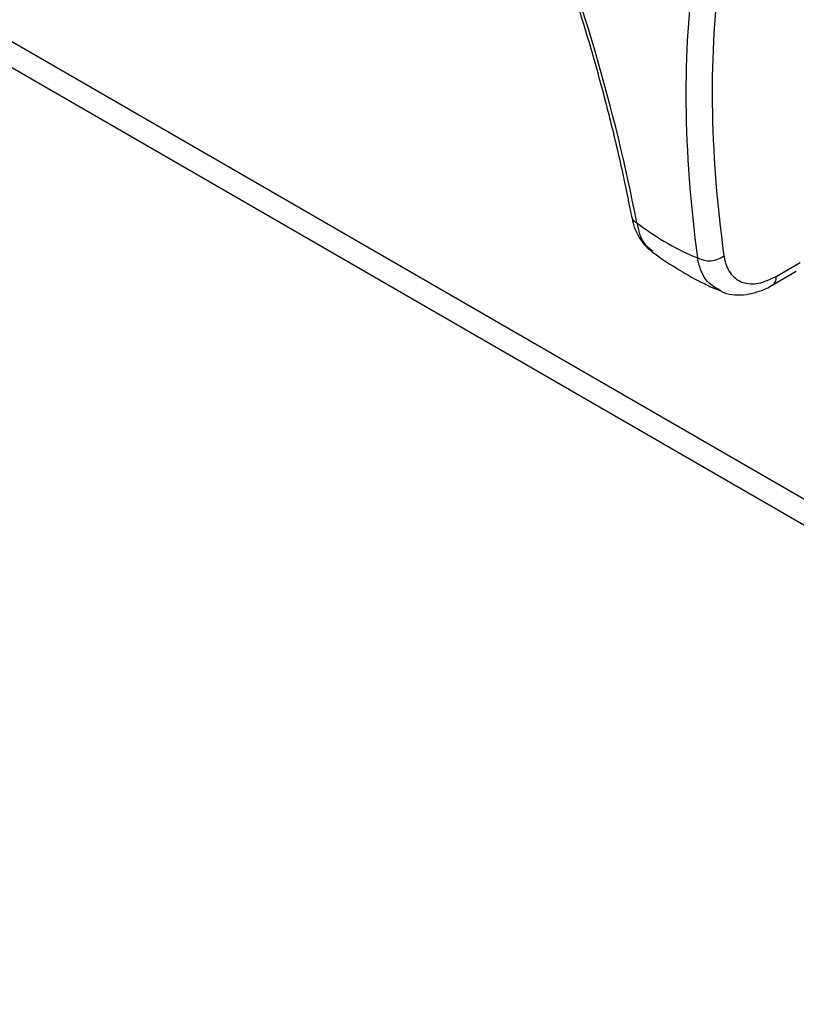
# Model space of a CAD drawing. Units: millimetres. Extents: x 2385 to 31668, y -1294 to 19253.
# Drawn here: x 5629 to 5904, y 4881 to 5230 of the extents above; entities that cross this region are included whole.
import ezdxf

# ---------------------------------------------------------------- set-up
doc = ezdxf.new("R2010")
doc.units = ezdxf.units.MM
doc.layers.get('0').update_dxf_attribs({"lineweight": 18})

msp = doc.modelspace()

# ---------------------------------------------------------------- linework, layer by layer
at = {"color": 8, "linetype": 'Continuous', "lineweight": 30, "ltscale": 50}
for p, q in [((4989.26, 5589.71), (6486.16, 4725.57)), ((6478.14, 4720.94), (4985.96, 5582.36))]:
    msp.add_line(p, q, dxfattribs=at)
at = {"color": 7, "linetype": 'Continuous', "lineweight": 30, "ltscale": 50}
for p, q in [((5896.86, 5138.85), (5905.39, 5143.77)), ((5895.48, 5135.76), (5904.01, 5140.69))]:
    msp.add_line(p, q, dxfattribs=at)
at = {"color": 8, "linetype": 'Continuous', "lineweight": 30, "ltscale": 2500}
for centre, radius, start, end in [((5848.99, 5161), 3.47, 192.887, 244.809), ((5893.61, 5138.45), 3.27, 305.1618, 7.011)]:
    msp.add_arc(centre, radius, start, end, dxfattribs=at)
at = {"color": 7, "linetype": 'Continuous', "lineweight": 30, "ltscale": 2500}
msp.add_arc((5873.16, 5153.24), 8.82, 242.2452, 306.4905, dxfattribs=at)
for centre, major_axis, ratio, start_param, end_param in [((5429.38, 5386.45), (-363.06, 476.06), 0.471655, 3.898286, 4.159742), ((6291.8, 4888.59), (-363.06, 476.06), 0.471655, 0.431567, 0.693024), ((6296.45, 4892.19), (-359.62, 470.34), 0.470413, 0.431131, 0.692588), ((5848.38, 5212.14), (-50.35, 66.02), 0.471655, 2.109997, 2.481312)]:
    msp.add_ellipse(centre, major_axis=major_axis, ratio=ratio, start_param=start_param, end_param=end_param, dxfattribs=at)
at = {"color": 7, "linetype": 'Continuous', "lineweight": 30, "ltscale": 50}
for points, knots in [([(5809.5, 5283.5), (5810.88, 5279.88), (5814.88, 5269.39), (5820.99, 5252.18), (5827.59, 5231.98), (5833.47, 5212.07), (5838.63, 5192.48), (5842.65, 5175.2), (5844.75, 5164.57), (5845.61, 5160.22)], [0, 0, 0, 0, 8582.215295, 24892.269971, 41205.861553, 57521.404857, 73837.430669, 90152.262724, 101449.996057, 101449.996057, 101449.996057, 101449.996057]), ([(5845.71, 5160.28), (5845.93, 5159.11), (5846.44, 5156.43), (5848.15, 5152.87), (5850.33, 5149.69), (5852.22, 5148.3), (5853.03, 5147.7)], [0, 0, 0, 0, 13856.450551, 31728.36305, 48576.356419, 61206.841635, 61206.841635, 61206.841635, 61206.841635]), ([(5853.01, 5147.59), (5853.67, 5147.1), (5857.16, 5144.55), (5863.63, 5140.46), (5871.04, 5136.32), (5875.62, 5134.39), (5877.2, 5133.72)], [0, 0, 0, 0, 5183.425825, 27151.947921, 49483.730541, 61218.196527, 61218.196527, 61218.196527, 61218.196527]), ([(5878.41, 5146.14), (5878.47, 5145.73), (5878.88, 5143.21), (5880.65, 5139.32), (5884.91, 5136.37), (5890.54, 5135.91), (5894.75, 5137.87), (5896.86, 5138.85)], [0, 0, 0, 0, 3467.993322, 21471.746012, 39336.960227, 57193.173991, 75093.127665, 75093.127665, 75093.127665, 75093.127665]), ([(5877.33, 5133.69), (5877.65, 5133.52), (5879.15, 5132.73), (5882.25, 5132.28), (5886.4, 5132.33), (5890.7, 5133.47), (5893.77, 5134.65), (5895.32, 5135.7), (5895.47, 5135.81)], [0, 0, 0, 0, 5289.597129, 24620.104469, 44119.486194, 64528.690285, 85742.59079, 88107.459831, 88107.459831, 88107.459831, 88107.459831])]:
    msp.add_open_spline(points, degree=3, knots=knots, dxfattribs=at)
at = {"color": 8, "linetype": 'Continuous', "lineweight": 30, "ltscale": 50}
for points, knots in [([(5847.51, 5157.86), (5848.13, 5155.17), (5849.15, 5150.74), (5852.11, 5148.72), (5853.27, 5147.93)], [0, 0, 0, 0, 21014.513786, 34514.421951, 34514.421951, 34514.421951, 34514.421951]), ([(5877.35, 5133.77), (5875.63, 5134.71), (5871.97, 5136.73), (5869.79, 5141.65), (5869.15, 5144.9), (5869.05, 5145.43)], [0, 0, 0, 0, 20454.37894, 43785.378256, 48275.266179, 48275.266179, 48275.266179, 48275.266179])]:
    msp.add_open_spline(points, degree=3, knots=knots, dxfattribs=at)

doc.saveas('drawing.dxf')
